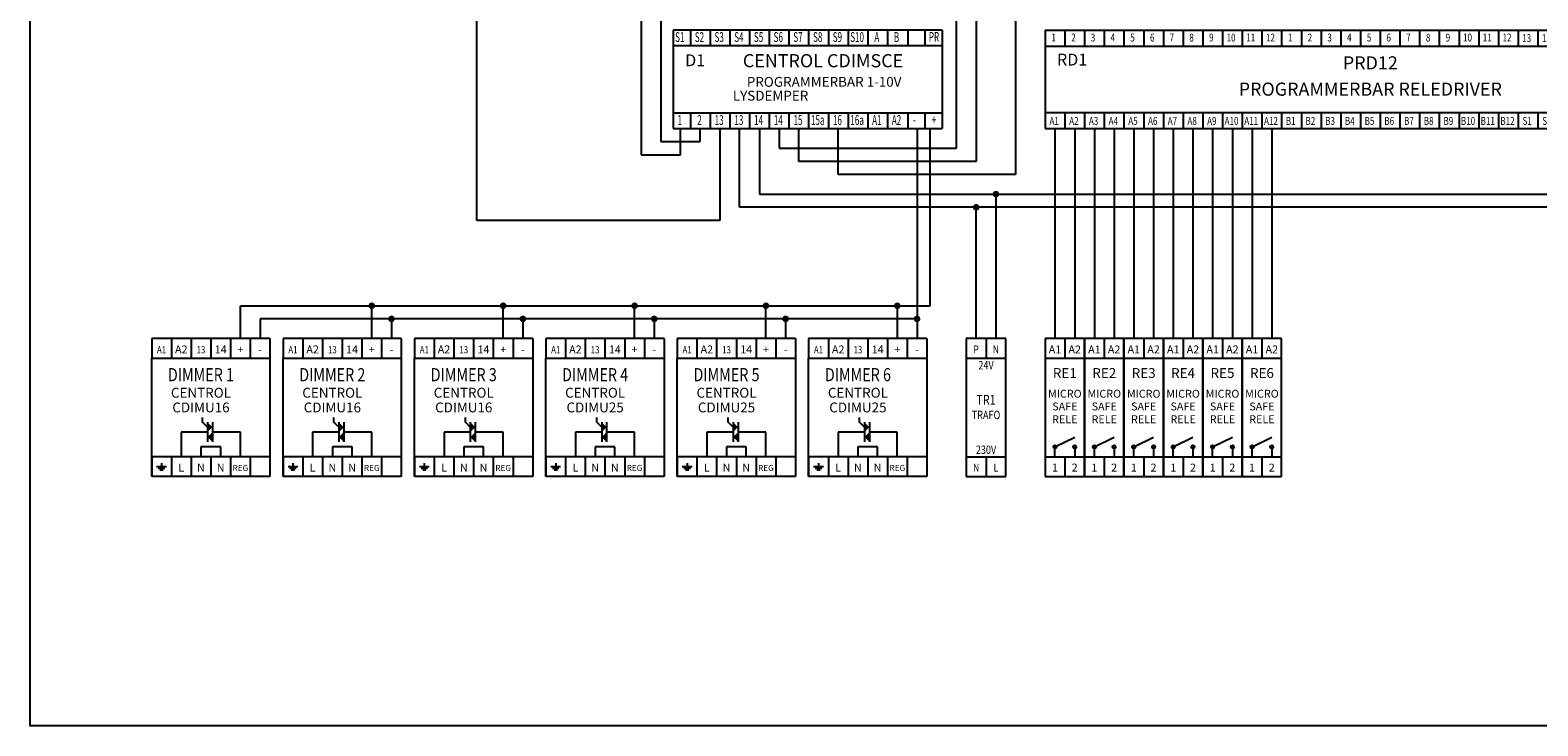
# Model space of a CAD drawing. Extents: x 101 to 493, y 99 to 364.
# Drawn here: x 101 to 330, y 99 to 205 of the extents above; entities that cross this region are included whole.
import ezdxf
from ezdxf.enums import TextEntityAlignment as Align

# ---------------------------------------------------------------- set-up
doc = ezdxf.new("R2010")
doc.units = 0
doc.linetypes.add('0', pattern=[0])
doc.layers.get('0').update_dxf_attribs({"linetype": 'CONTINUOUS'})
for name, color, linetype in [('DOC', 7, '0'), ('SILKE', 7, '0'), ('SKJEMA', 7, '0')]:
    doc.layers.add(name, color=color, linetype=linetype)
doc.styles.add('ROMAND', font='romand', dxfattribs={"width": 0.8})
doc.styles.add('ROMANS', font='romans')
doc.styles.add('STD2', font='romans')
doc.styles.add('STD3', font='ROMANS', dxfattribs={"width": 0.8})

# ---------------------------------------------------------------- blocks, each defined once
blk = doc.blocks.new('A3RAMME')
blk.add_lwpolyline([(391.67, 190.98), (391.67, 0), (0, 0), (0, 265), (391.67, 265), (391.67, 180.52)])
at = {"layer": 'DOC', "linetype": '0', "style": 'ROMAND', "width": 0.8}
for tag, p, height in [('KUNDE', (252.55, 259.14), 2.58), ('BEST.NUMMER', (315.61, 258.62), 2.58), ('TEGNINGNUMMER', (347.78, 255.87), 2.58), ('KUNDEREFERANSE', (252.55, 250.77), 2.58), ('BEST.DATO', (315.47, 251.03), 2.58), ('FILNAVN', (256.51, 32.5), 3), ('PRODUKT', (255.84, 24.39), 3), ('PROSJEKTNUMMER', (259.62, 18.2), 3.09), ('DATO', (295.2, 17.68), 2.06), ('SKALA', (300.69, 12.58), 2.58)]:
    blk.add_attdef(tag, p, '', height=height, dxfattribs=at)
blk = doc.blocks.new('CDIMU16')
for p, q in [((16.5, 0), (-1.5, 0)), ((-1.5, 0), (-1.5, -3)), ((1.5, 0), (1.5, -3)), ((4.5, 0), (4.5, -3)), ((7.5, 0), (7.5, -3)), ((10.5, 0), (10.5, -3)), ((13.5, 0), (13.5, -3)), ((16.5, 0), (16.5, -21)), ((-1.5, -3), (16.5, -3)), ((-1.5, -21), (-1.5, -3)), ((16.5, -18), (-1.5, -18)), ((-1.5, -18), (-1.5, -21)), ((1.5, -18), (1.5, -21)), ((4.5, -18), (4.5, -21)), ((7.5, -18), (7.5, -21)), ((10.5, -18), (10.5, -21)), ((13.5, -18), (13.5, -21)), ((16.5, -21), (-1.5, -21))]:
    blk.add_line(p, q)
at = {"layer": 'SKJEMA', "linetype": '0'}
for p, q in [((6.25, -12.75), (6.25, -12)), ((7, -13.5), (6.25, -12.75)), ((7, -12.75), (7, -15.75)), ((7.75, -12.75), (7.75, -15.75)), ((7, -14.25), (3, -14.25)), ((3, -14.25), (3, -18)), ((12, -14.25), (7.75, -14.25)), ((12, -18), (12, -14.25)), ((6, -16.5), (6, -18)), ((9, -16.5), (6, -16.5)), ((9, -18), (9, -16.5)), ((-0.75, -19.5), (0.75, -19.5)), ((-0.5, -19.75), (0.5, -19.75)), ((-0.25, -20), (0.25, -20)), ((0, -19), (0, -19.5))]:
    blk.add_line(p, q, dxfattribs=at)
for points in [[(7.75, -13.5), (7, -12.75), (7, -14.25)], [(7.75, -14.25), (7, -15), (7.75, -15.75)]]:
    blk.add_solid(points, dxfattribs=at)
at = {"style": 'STD3', "width": 0.8}
for s, p in [('A1', (0, -2.25)), ('13', (6, -2.25))]:
    blk.add_text(s, height=1.1, dxfattribs=at).set_placement(p, align=Align.CENTER)
at = {"style": 'STD2'}
for s, height, p in [('A2', 1.2, (3, -2.25)), ('14', 1.2, (9, -2.25)), ('+', 1.2, (12, -2.25)), ('-', 1.2, (15, -2.25)), ('L', 1.2, (3, -20.25)), ('N', 1.2, (6, -20.25)), ('N', 1.2, (9, -20.25)), ('REG', 0.916, (12, -20.16))]:
    blk.add_text(s, height=height, dxfattribs=at).set_placement(p, align=Align.CENTER)
for s, p in [('CENTROL', (6, -9)), ('CDIMU16', (6, -11.24))]:
    blk.add_text(s, height=1.5).set_placement(p, align=Align.CENTER)
at = {"style": 'STD3', "width": 0.8}
blk.add_attdef('NR', text='', height=2, dxfattribs=at).set_placement((6, -6.5), align=Align.CENTER)
blk = doc.blocks.new('CDIMU25')
for p, q in [((16.5, 21), (-1.5, 21)), ((-1.5, 21), (-1.5, 18)), ((1.5, 21), (1.5, 18)), ((4.5, 21), (4.5, 18)), ((7.5, 21), (7.5, 18)), ((10.5, 21), (10.5, 18)), ((13.5, 21), (13.5, 18)), ((16.5, 21), (16.5, 0)), ((-1.5, 18), (16.5, 18)), ((-1.5, 0), (-1.5, 18)), ((16.5, 3), (-1.5, 3)), ((-1.5, 3), (-1.5, 0)), ((1.5, 3), (1.5, 0)), ((4.5, 3), (4.5, 0)), ((7.5, 3), (7.5, 0)), ((10.5, 3), (10.5, 0)), ((13.5, 3), (13.5, 0)), ((16.5, 0), (-1.5, 0))]:
    blk.add_line(p, q)
at = {"layer": 'SKJEMA', "linetype": '0'}
for p, q in [((6.25, 8.25), (6.25, 9)), ((7, 7.5), (6.25, 8.25)), ((7, 8.25), (7, 5.25)), ((7.75, 8.25), (7.75, 5.25)), ((3, 6.75), (3, 3)), ((7, 6.75), (3, 6.75)), ((12, 6.75), (7.75, 6.75)), ((12, 3), (12, 6.75)), ((6, 4.5), (6, 3)), ((9, 4.5), (6, 4.5)), ((9, 3), (9, 4.5)), ((-0.75, 1.5), (0.75, 1.5)), ((-0.5, 1.25), (0.5, 1.25)), ((-0.25, 1), (0.25, 1)), ((0, 2), (0, 1.5))]:
    blk.add_line(p, q, dxfattribs=at)
for points in [[(7.75, 7.5), (7, 8.25), (7, 6.75)], [(7.75, 6.75), (7, 6), (7.75, 5.25)]]:
    blk.add_solid(points, dxfattribs=at)
at = {"style": 'STD3', "width": 0.8}
for s, p in [('A1', (0, 18.75)), ('13', (6, 18.75))]:
    blk.add_text(s, height=1.1, dxfattribs=at).set_placement(p, align=Align.CENTER)
at = {"style": 'STD2'}
for s, height, p in [('A2', 1.2, (3, 18.75)), ('14', 1.2, (9, 18.75)), ('+', 1.2, (12, 18.75)), ('-', 1.2, (15, 18.75)), ('L', 1.2, (3, 0.75)), ('N', 1.2, (6, 0.75)), ('N', 1.2, (9, 0.75)), ('REG', 0.916, (12, 0.84))]:
    blk.add_text(s, height=height, dxfattribs=at).set_placement(p, align=Align.CENTER)
for s, p in [('CENTROL', (6, 12)), ('CDIMU25', (6, 9.76))]:
    blk.add_text(s, height=1.5).set_placement(p, align=Align.CENTER)
at = {"style": 'STD3', "width": 0.8}
blk.add_attdef('NR', text='', height=2, dxfattribs=at).set_placement((6, 14.5), align=Align.CENTER)
blk = doc.blocks.new('CDIMSCE')
for p, q in [((39.84, 14.98), (-1.1, 14.98)), ((-1.1, 14.98), (-1.1, 12.64)), ((1.5, 14.98), (1.5, 12.64)), ((4.5, 14.98), (4.5, 12.64)), ((7.5, 14.98), (7.5, 12.64)), ((10.5, 14.98), (10.5, 12.64)), ((13.5, 14.98), (13.5, 12.64)), ((16.5, 14.98), (16.5, 12.64)), ((19.5, 14.98), (19.5, 12.64)), ((22.5, 14.98), (22.5, 12.64)), ((25.5, 14.98), (25.5, 12.64)), ((28.5, 14.98), (28.5, 12.64)), ((31.5, 14.98), (31.5, 12.64)), ((34.6, 14.98), (34.6, 12.64)), ((37.2, 14.98), (37.2, 12.64)), ((39.84, 14.98), (39.84, 12.64)), ((-1.1, 12.64), (39.84, 12.64)), ((39.84, 12.64), (39.84, 2.34)), ((39.84, 2.34), (-1.1, 2.34)), ((-1.1, 2.34), (-1.1, 0)), ((1.5, 2.34), (1.5, 0)), ((4.5, 2.34), (4.5, 0)), ((7.5, 2.34), (7.5, 0)), ((10.5, 2.34), (10.5, 0)), ((13.5, 2.34), (13.5, 0)), ((16.5, 2.34), (16.5, 0)), ((19.5, 2.34), (19.5, 0)), ((22.5, 2.34), (22.5, 0)), ((25.5, 2.34), (25.5, 0)), ((28.5, 2.34), (28.5, 0)), ((31.5, 2.34), (31.5, 0)), ((34.6, 2.34), (34.6, 0)), ((37.2, 2.34), (37.2, 0)), ((39.84, 2.34), (39.84, 0)), ((-1.1, 0), (39.84, 0))]:
    blk.add_line(p, q)
at = {"layer": 'SILKE', "linetype": '0'}
blk.add_line((-1.1, 12.64), (-1.1, 2.34), dxfattribs=at)
at = {"style": 'ROMAND', "width": 0.6}
for s, p in [('S1', (-0.12, 13.74)), ('S2', (2.88, 13.74)), ('S3', (5.88, 13.74)), ('S4', (8.88, 13.74)), ('S5', (11.88, 13.74)), ('S6', (14.88, 13.74)), ('S7', (17.88, 13.74)), ('S8', (20.88, 13.74)), ('S9', (23.88, 13.74)), ('S10', (26.88, 13.74)), ('A', (29.88, 13.74)), ('B', (32.88, 13.74)), ('PR', (38.58, 13.77)), ('1', (-0.12, 1.1)), ('2', (2.88, 1.1)), ('13', (5.88, 1.1)), ('13', (8.88, 1.1)), ('14', (11.88, 1.1)), ('14', (14.88, 1.1)), ('15', (17.88, 1.1)), ('15a', (20.88, 1.1)), ('16', (23.88, 1.1)), ('16a', (26.88, 1.1)), ('A1', (29.88, 1.1)), ('A2', (32.88, 1.1)), ('-', (35.58, 1.14)), ('+', (38.58, 1.14))]:
    blk.add_text(s, height=1.5, dxfattribs=at).set_placement(p, align=Align.MIDDLE)
at = {"linetype": '0', "style": 'ROMAND'}
for s, height, p in [('CENTROL CDIMSCE', 2, (21.69, 9.33)), ('PROGRAMMERBAR 1-10V', 1.5, (21.86, 6.36))]:
    blk.add_text(s, height=height, dxfattribs=at).set_placement(p, align=Align.CENTER)
at = {"style": 'ROMAND'}
blk.add_text('LYSDEMPER', height=1.5, dxfattribs=at).set_placement((7.96, 4.25))
at = {"linetype": '0', "style": 'ROMAND'}
blk.add_attdef('NR', (0.7, 9.5), '', height=1.8, dxfattribs=at)
blk = doc.blocks.new('PRD12')
at = {"layer": 'SILKE', "linetype": '0'}
for p, q in [((-1.5, 0), (100.5, 0)), ((-1.5, 0), (-1.5, -2.4384)), ((1.5, 0), (1.5, -2.4384)), ((4.5, 0), (4.5, -2.4384)), ((7.5, 0), (7.5, -2.4384)), ((10.5, 0), (10.5, -2.4384)), ((13.5, 0), (13.5, -2.4384)), ((16.5, 0), (16.5, -2.4384)), ((19.5, 0), (19.5, -2.4384)), ((22.5, 0), (22.5, -2.4384)), ((25.5, 0), (25.5, -2.4384)), ((28.5, 0), (28.5, -2.4384)), ((31.5, 0), (31.5, -2.4384)), ((34.5, 0), (34.5, -2.4384)), ((37.5, 0), (37.5, -2.4384)), ((40.5, 0), (40.5, -2.4384)), ((43.5, 0), (43.5, -2.4384)), ((46.5, 0), (46.5, -2.4384)), ((49.5, 0), (49.5, -2.4384)), ((52.5, 0), (52.5, -2.4384)), ((55.5, 0), (55.5, -2.4384)), ((58.5, 0), (58.5, -2.4384)), ((61.5, 0), (61.5, -2.4384)), ((64.5, 0), (64.5, -2.4384)), ((67.5, 0), (67.5, -2.4384)), ((70.5, 0), (70.5, -2.4384)), ((73.5, 0), (73.5, -2.4384)), ((76.5, 0), (76.5, -2.4384)), ((79.5, 0), (79.5, -2.4384)), ((82.5, 0), (82.5, -2.4384)), ((85.5, 0), (85.5, -2.4384)), ((88.5, 0), (88.5, -2.4384)), ((91.5, 0), (91.5, -2.4384)), ((94.5, 0), (94.5, -2.4384)), ((97.5, 0), (97.5, -2.4384)), ((100.5, 0), (100.5, -2.4384)), ((-1.5, -2.4384), (-1.5, -12.5616)), ((-1.5, -2.4384), (100.5, -2.4384)), ((100.5, -2.4384), (100.5, -12.5616)), ((-1.5, -12.5616), (100.5, -12.5616)), ((-1.5, -12.5616), (-1.5, -15)), ((1.5, -12.5616), (1.5, -15)), ((4.5, -12.5616), (4.5, -15)), ((7.5, -12.5616), (7.5, -15)), ((10.5, -12.5616), (10.5, -15)), ((13.5, -12.5616), (13.5, -15)), ((16.5, -12.5616), (16.5, -15)), ((19.5, -12.5616), (19.5, -15)), ((22.5, -12.5616), (22.5, -15)), ((25.5, -12.5616), (25.5, -15)), ((28.5, -12.5616), (28.5, -15)), ((31.5, -12.5616), (31.5, -15)), ((34.5, -12.5616), (34.5, -15)), ((37.5, -12.5616), (37.5, -15)), ((40.5, -12.5616), (40.5, -15)), ((43.5, -12.5616), (43.5, -15)), ((46.5, -12.5616), (46.5, -15)), ((49.5, -12.5616), (49.5, -15)), ((52.5, -12.5616), (52.5, -15)), ((55.5, -12.5616), (55.5, -15)), ((58.5, -12.5616), (58.5, -15)), ((61.5, -12.5616), (61.5, -15)), ((64.5, -12.5616), (64.5, -15)), ((67.5, -12.5616), (67.5, -15)), ((70.5, -12.5616), (70.5, -15)), ((73.5, -12.5616), (73.5, -15)), ((76.5, -12.5616), (76.5, -15)), ((79.5, -12.5616), (79.5, -15)), ((82.5, -12.5616), (82.5, -15)), ((85.5, -12.5616), (85.5, -15)), ((88.5, -12.5616), (88.5, -15)), ((91.5, -12.5616), (91.5, -15)), ((94.5, -12.5616), (94.5, -15)), ((97.5, -12.5616), (97.5, -15)), ((100.5, -12.5616), (100.5, -15)), ((-1.5, -15), (100.5, -15))]:
    blk.add_line(p, q, dxfattribs=at)
at = {"linetype": '0', "style": 'ROMAND'}
for s, p in [('PRD12', (48, -6)), ('PROGRAMMERBAR RELEDRIVER', (48, -10))]:
    blk.add_text(s, height=2, dxfattribs=at).set_placement(p, align=Align.CENTER)
blk.add_attdef('NR', (0.3, -5.4), '', height=1.8, dxfattribs=at)
at = {"layer": 'SILKE', "linetype": '0', "style": 'ROMAND', "width": 0.75}
for s, p in [('1', (-0.1992, -1.7418)), ('2', (2.8008, -1.7418)), ('3', (5.8008, -1.7418)), ('4', (8.8008, -1.7418)), ('5', (11.8008, -1.7418)), ('6', (14.8008, -1.7418)), ('7', (17.8008, -1.7418)), ('8', (20.8008, -1.7418)), ('9', (23.8008, -1.7418)), ('10', (26.8008, -1.7418)), ('11', (29.8008, -1.7418)), ('12', (32.8008, -1.7418)), ('1', (35.8008, -1.7418)), ('2', (38.8008, -1.7418)), ('3', (41.8008, -1.7418)), ('4', (44.8008, -1.7418)), ('5', (47.8008, -1.7418)), ('6', (50.8008, -1.7418)), ('7', (53.8008, -1.7418)), ('8', (56.8008, -1.7418)), ('9', (59.8008, -1.7418)), ('10', (62.8008, -1.7418)), ('11', (65.8008, -1.7418)), ('12', (68.8008, -1.7418)), ('13', (71.8008, -1.818)), ('13', (74.8008, -1.818)), ('13', (77.8008, -1.818)), ('14', (80.8008, -1.818)), ('15', (83.8008, -1.7418)), ('15a', (86.8008, -1.7418)), ('16', (89.8008, -1.7418)), ('16a', (92.8008, -1.7418)), ('17', (95.8008, -1.7418)), ('PR', (98.8008, -1.7418)), ('A1', (-0.123, -14.4414)), ('A2', (2.877, -14.4414)), ('A3', (5.877, -14.4414)), ('A4', (8.877, -14.4414)), ('A5', (11.877, -14.4414)), ('A6', (14.877, -14.4414)), ('A7', (17.877, -14.4414)), ('A8', (20.877, -14.4414)), ('A9', (23.877, -14.4414)), ('A10', (26.877, -14.4414)), ('A11', (29.877, -14.4414)), ('A12', (32.877, -14.4414)), ('B1', (35.877, -14.4414)), ('B2', (38.877, -14.4414)), ('B3', (41.877, -14.4414)), ('B4', (44.877, -14.4414)), ('B5', (47.877, -14.4414)), ('B6', (50.877, -14.4414)), ('B7', (53.877, -14.4414)), ('B8', (56.877, -14.4414)), ('B9', (59.877, -14.4414)), ('B10', (62.877, -14.4414)), ('B11', (65.877, -14.4414)), ('B12', (68.877, -14.4414)), ('S1', (71.877, -14.4414)), ('S2', (74.877, -14.4414)), ('S3', (77.877, -14.4414)), ('S4', (80.877, -14.4414)), ('S5', (83.877, -14.4414)), ('S6', (86.877, -14.4414)), ('S7', (89.877, -14.4414)), ('S8', (92.877, -14.4414)), ('S9', (95.877, -14.4414)), ('S10', (98.877, -14.4414))]:
    blk.add_text(s, height=1.2, dxfattribs=at).set_placement(p, align=Align.CENTER)
blk = doc.blocks.new('SSCR024125016-4')
at = {"layer": 'SKJEMA', "linetype": '0'}
for p, q in [((4.5, 0), (-1.5, 0)), ((-1.5, 0), (-1.5, -21)), ((1.5, 0), (1.5, -3)), ((4.5, -21), (4.5, 0)), ((-1.5, -3), (4.5, -3)), ((0, -16.5), (3, -15)), ((-1.5, -18), (4.5, -18)), ((0, -18), (0, -16.5)), ((1.5, -18), (1.5, -21)), ((3, -16.5), (3, -18)), ((-1.5, -21), (4.5, -21))]:
    blk.add_line(p, q, dxfattribs=at)
for centre in [(0, -16.5), (3, -16.5)]:
    blk.add_circle(centre, 0.25, dxfattribs=at)
at = {"style": 'STD2'}
for s, p in [('A1', (0, -2.25)), ('A2', (3, -2.25)), ('1', (0, -20.25)), ('2', (3, -20.25))]:
    blk.add_text(s, height=1.2, dxfattribs=at).set_placement(p, align=Align.CENTER)
at = {"layer": 'SKJEMA', "linetype": '0', "style": 'ROMANS'}
for s, p in [('MICRO', (1.5, -9)), ('SAFE', (1.5, -10.94)), ('RELE', (1.5, -12.89))]:
    blk.add_text(s, height=1.2, dxfattribs=at).set_placement(p, align=Align.CENTER)
blk.add_attdef('NR', text='', height=1.5, dxfattribs=at).set_placement((1.5, -6), align=Align.CENTER)
blk = doc.blocks.new('TRAFO_SNUDD')
at = {"layer": 'SKJEMA', "linetype": '0'}
for p, q in [((-1.5, 0), (-1.5, -21)), ((4.5, 0), (-1.5, 0)), ((1.5, 0), (1.5, -3)), ((4.5, -21), (4.5, 0)), ((-1.5, -3), (4.5, -3)), ((-1.5, -18), (4.5, -18)), ((1.5, -18), (1.5, -21)), ((-1.5, -21), (4.5, -21))]:
    blk.add_line(p, q, dxfattribs=at)
at = {"style": 'ROMAND', "width": 0.8}
for s, p in [('P', (0, -2.25)), ('N', (3, -2.25)), ('N', (0, -20.25)), ('L', (3, -20.25))]:
    blk.add_text(s, height=1.2, dxfattribs=at).set_placement(p, align=Align.CENTER)
at = {"layer": 'SKJEMA', "linetype": '0', "style": 'ROMAND', "width": 0.8}
for s, p in [('24V', (1.5, -4.7)), ('TRAFO', (1.5, -12.27)), ('230V', (1.5, -17.57))]:
    blk.add_text(s, height=1.271, dxfattribs=at).set_placement(p, align=Align.CENTER)
blk.add_attdef('NR', text='', height=1.5, dxfattribs=at).set_placement((1.5, -10.07), align=Align.CENTER)

msp = doc.modelspace()

# ---------------------------------------------------------------- linework, layer by layer
for p, q in [((245, 303), (245, 185)), ((251, 303), (251, 183)), ((169, 176), (169, 229)), ((194, 221), (194, 186)), ((197, 221), (197, 188)), ((242, 187), (242, 208)), ((200, 186), (200, 190)), ((203, 188), (203, 190)), ((206, 190), (206, 176)), ((209, 178), (209, 190)), ((212, 190), (212, 180)), ((215, 190), (215, 187)), ((218, 185), (218, 190)), ((224, 183), (224, 190)), ((236, 190), (236, 158)), ((238, 163), (238, 190)), ((257, 190), (257, 158)), ((260, 190), (260, 158)), ((263, 190), (263, 158)), ((266, 190), (266, 158)), ((269, 190), (269, 158)), ((272, 190), (272, 158)), ((275, 190), (275, 158)), ((278, 190), (278, 158)), ((281, 190), (281, 158)), ((284, 190), (284, 158)), ((287, 190), (287, 158)), ((290, 190), (290, 158)), ((194, 186), (200, 186)), ((197, 188), (203, 188)), ((215, 187), (242, 187)), ((245, 185), (218, 185)), ((251, 183), (224, 183)), ((212, 180), (364, 180)), ((248, 180), (248, 158)), ((366, 178), (209, 178)), ((245, 158), (245, 178)), ((206, 176), (169, 176)), ((133, 158), (133, 163)), ((133, 163), (238, 163)), ((153, 158), (153, 163)), ((173, 158), (173, 163)), ((193, 158), (193, 163)), ((213, 158), (213, 163)), ((233, 163), (233, 158)), ((236, 161), (136, 161)), ((136, 161), (136, 158)), ((156, 161), (156, 158)), ((176, 161), (176, 158)), ((196, 161), (196, 158)), ((216, 161), (216, 158))]:
    msp.add_line(p, q)
at = {"const_width": 0.5}
for points in [[(247.75, 180, 1), (248.25, 180, 1)], [(244.75, 178, 1), (245.25, 178, 1)], [(152.75, 163, 1), (153.25, 163, 1)], [(172.75, 163, 1), (173.25, 163, 1)], [(192.75, 163, 1), (193.25, 163, 1)], [(212.75, 163, 1), (213.25, 163, 1)], [(232.75, 163, 1), (233.25, 163, 1)], [(155.75, 161, 1), (156.25, 161, 1)], [(175.75, 161, 1), (176.25, 161, 1)], [(195.75, 161, 1), (196.25, 161, 1)], [(215.75, 161, 1), (216.25, 161, 1)], [(235.75, 161, 1), (236.25, 161, 1)]]:
    msp.add_lwpolyline(points, format="xyb", close=True, dxfattribs=at)

# ---------------------------------------------------------------- block references
msp.add_blockref('A3RAMME', (101, 99))
for name, p, values in [('CDIMSCE', (200, 190), {'NR': 'D1'}), ('PRD12', (257, 205), {'NR': 'RD1'}), ('CDIMU16', (121, 158), {'NR': 'DIMMER 1'}), ('CDIMU16', (141, 158), {'NR': 'DIMMER 2'}), ('CDIMU16', (161, 158), {'NR': 'DIMMER 3'}), ('CDIMU25', (181, 137), {'NR': 'DIMMER 4'}), ('CDIMU25', (201, 137), {'NR': 'DIMMER 5'}), ('CDIMU25', (221, 137), {'NR': 'DIMMER 6'}), ('TRAFO_SNUDD', (245, 158), {'NR': 'TR1'}), ('SSCR024125016-4', (257, 158), {'NR': 'RE1'}), ('SSCR024125016-4', (263, 158), {'NR': 'RE2'}), ('SSCR024125016-4', (269, 158), {'NR': 'RE3'}), ('SSCR024125016-4', (275, 158), {'NR': 'RE4'}), ('SSCR024125016-4', (281, 158), {'NR': 'RE5'}), ('SSCR024125016-4', (287, 158), {'NR': 'RE6'})]:
    msp.add_blockref(name, p).add_auto_attribs(values)

doc.saveas('drawing.dxf')
